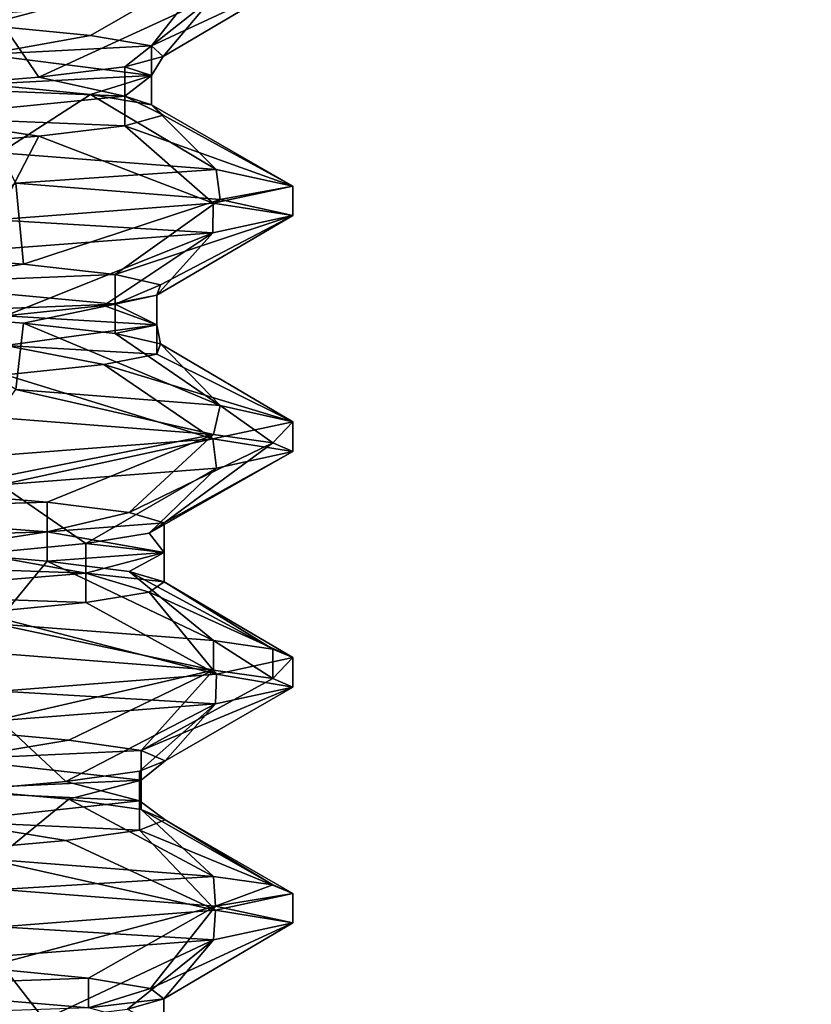
# Model space of a CAD drawing. Units: inches. Extents: x -14 to 596, y 232 to 613.
# Drawn here: x 64 to 69, y 370 to 377 of the extents above; entities that cross this region are included whole.
import ezdxf

# ---------------------------------------------------------------- set-up
doc = ezdxf.new("R2010")
doc.units = ezdxf.units.IN
doc.header["$MEASUREMENT"] = 0
doc.layers.add('1545', color=7, linetype='Continuous')

msp = doc.modelspace()

# ---------------------------------------------------------------- linework, layer by layer
at = {"layer": '1545', "linetype": 'Continuous'}
for points in [[(137.0933, 387.4987, -41.4603), (102.206, 372.4534, -41.4603), (45.0933, 387.4987, -41.4603), (137.0933, 387.4987, -41.4603)], [(45.0933, 387.4987, -41.4603), (102.206, 372.4534, -41.4603), (45.0933, 347.4987, -41.4603), (45.0933, 387.4987, -41.4603)], [(74.5933, 382.9987, -36.4603), (47.5933, 382.9987, -36.4603), (74.5933, 351.9987, -36.4603), (74.5933, 382.9987, -36.4603)], [(74.5933, 351.9987, -36.4603), (47.5933, 382.9987, -36.4603), (47.5933, 351.9987, -36.4603), (74.5933, 351.9987, -36.4603)], [(64.2326, 377.1179, 1114.648), (65.607, 377.0111, 1116.3887), (64.1325, 376.6173, 1115.6581), (64.2326, 377.1179, 1114.648)], [(65.607, 377.0111, 1116.3887), (64.8061, 376.551, 1116.6018), (64.1325, 376.6173, 1115.6581), (65.607, 377.0111, 1116.3887)], [(65.607, 377.0111, 1116.3887), (65.1951, 376.4847, 1117.6939), (64.8061, 376.551, 1116.6018), (65.607, 377.0111, 1116.3887)], [(65.607, 377.0111, 1116.3887), (66.0933, 376.9049, 1118.5397), (65.1951, 376.4847, 1117.6939), (65.607, 377.0111, 1116.3887)], [(66.0933, 376.9049, 1118.5397), (65.2699, 376.4184, 1118.8508), (65.1951, 376.4847, 1117.6939), (66.0933, 376.9049, 1118.5397)], [(66.0933, 376.9049, 1118.5397), (65.5882, 376.7967, 1120.7297), (65.2699, 376.4184, 1118.8508), (66.0933, 376.9049, 1118.5397)], [(65.5882, 376.7967, 1120.7297), (64.1993, 376.6899, 1122.458), (64.478, 376.2858, 1121.0063), (65.5882, 376.7967, 1120.7297)], [(65.5882, 376.7967, 1120.7297), (64.478, 376.2858, 1121.0063), (65.0246, 376.3521, 1119.9839), (65.5882, 376.7967, 1120.7297)], [(65.5882, 376.7967, 1120.7297), (65.0246, 376.3521, 1119.9839), (65.2699, 376.4184, 1118.8508), (65.5882, 376.7967, 1120.7297)], [(64.1993, 376.6899, 1122.458), (63.6721, 376.2195, 1121.8397), (64.478, 376.2858, 1121.0063), (64.1993, 376.6899, 1122.458)], [(64.8061, 376.551, 1116.6018), (64.1325, 376.4298, 1115.6581), (64.1325, 376.6173, 1115.6581), (64.8061, 376.551, 1116.6018)], [(65.1951, 376.4847, 1117.6939), (64.1325, 376.4298, 1115.6581), (64.8061, 376.551, 1116.6018), (65.1951, 376.4847, 1117.6939)], [(65.1951, 376.2972, 1117.6939), (64.1325, 376.4298, 1115.6581), (65.1951, 376.4847, 1117.6939), (65.1951, 376.2972, 1117.6939)], [(65.1951, 376.2972, 1117.6939), (64.1325, 376.2423, 1115.6581), (64.1325, 376.4298, 1115.6581), (65.1951, 376.2972, 1117.6939)], [(65.2699, 376.4184, 1118.8508), (65.1951, 376.2972, 1117.6939), (65.1951, 376.4847, 1117.6939), (65.2699, 376.4184, 1118.8508)], [(65.0246, 376.3521, 1119.9839), (65.1951, 376.2972, 1117.6939), (65.2699, 376.4184, 1118.8508), (65.0246, 376.3521, 1119.9839)], [(64.478, 376.2858, 1121.0063), (65.0246, 376.1646, 1119.9839), (65.0246, 376.3521, 1119.9839), (64.478, 376.2858, 1121.0063)], [(65.0246, 376.1646, 1119.9839), (65.1951, 376.2972, 1117.6939), (65.0246, 376.3521, 1119.9839), (65.0246, 376.1646, 1119.9839)], [(63.6721, 376.2195, 1121.8397), (65.0246, 376.1646, 1119.9839), (64.478, 376.2858, 1121.0063), (63.6721, 376.2195, 1121.8397)], [(64.8061, 376.176, 1116.6018), (64.1325, 376.2423, 1115.6581), (65.1951, 376.2972, 1117.6939), (64.8061, 376.176, 1116.6018)], [(64.8061, 376.176, 1116.6018), (64.2326, 375.8054, 1114.648), (64.1325, 376.2423, 1115.6581), (64.8061, 376.176, 1116.6018)], [(65.1951, 376.1097, 1117.6939), (64.8061, 376.176, 1116.6018), (65.1951, 376.2972, 1117.6939), (65.1951, 376.1097, 1117.6939)], [(65.0246, 376.1646, 1119.9839), (65.1951, 376.1097, 1117.6939), (65.1951, 376.2972, 1117.6939), (65.0246, 376.1646, 1119.9839)], [(63.6721, 376.032, 1121.8397), (65.0246, 376.1646, 1119.9839), (63.6721, 376.2195, 1121.8397), (63.6721, 376.032, 1121.8397)], [(65.607, 375.6986, 1116.3887), (64.2326, 375.8054, 1114.648), (64.8061, 376.176, 1116.6018), (65.607, 375.6986, 1116.3887)], [(65.1951, 376.1097, 1117.6939), (65.607, 375.6986, 1116.3887), (64.8061, 376.176, 1116.6018), (65.1951, 376.1097, 1117.6939)], [(63.6721, 376.032, 1121.8397), (65.0246, 375.9771, 1119.9839), (65.0246, 376.1646, 1119.9839), (63.6721, 376.032, 1121.8397)], [(65.0246, 375.9771, 1119.9839), (65.2699, 376.0434, 1118.8508), (65.0246, 376.1646, 1119.9839), (65.0246, 375.9771, 1119.9839)], [(65.2699, 376.0434, 1118.8508), (65.1951, 376.1097, 1117.6939), (65.0246, 376.1646, 1119.9839), (65.2699, 376.0434, 1118.8508)], [(66.0933, 375.5924, 1118.5397), (65.607, 375.6986, 1116.3887), (65.1951, 376.1097, 1117.6939), (66.0933, 375.5924, 1118.5397)], [(65.2699, 376.0434, 1118.8508), (66.0933, 375.5924, 1118.5397), (65.1951, 376.1097, 1117.6939), (65.2699, 376.0434, 1118.8508)], [(63.6721, 375.8445, 1121.8397), (64.478, 375.9108, 1121.0063), (63.6721, 376.032, 1121.8397), (63.6721, 375.8445, 1121.8397)], [(64.478, 375.9108, 1121.0063), (65.0246, 375.9771, 1119.9839), (63.6721, 376.032, 1121.8397), (64.478, 375.9108, 1121.0063)], [(65.0246, 375.9771, 1119.9839), (66.0933, 375.5924, 1118.5397), (65.2699, 376.0434, 1118.8508), (65.0246, 375.9771, 1119.9839)], [(64.478, 375.9108, 1121.0063), (65.5882, 375.4842, 1120.7297), (65.0246, 375.9771, 1119.9839), (64.478, 375.9108, 1121.0063)], [(65.5882, 375.4842, 1120.7297), (66.0933, 375.5924, 1118.5397), (65.0246, 375.9771, 1119.9839), (65.5882, 375.4842, 1120.7297)], [(63.6721, 375.8445, 1121.8397), (64.1993, 375.3774, 1122.458), (64.478, 375.9108, 1121.0063), (63.6721, 375.8445, 1121.8397)], [(64.1993, 375.3774, 1122.458), (65.5882, 375.4842, 1120.7297), (64.478, 375.9108, 1121.0063), (64.1993, 375.3774, 1122.458)], [(64.2326, 375.8054, 1114.648), (65.607, 375.6986, 1116.3887), (64.3311, 375.6118, 1114.7296), (64.2326, 375.8054, 1114.648)], [(64.3311, 375.6118, 1114.7296), (65.607, 375.6986, 1116.3887), (65.6309, 375.5084, 1116.4396), (64.3311, 375.6118, 1114.7296)], [(65.607, 375.6986, 1116.3887), (66.0933, 375.5924, 1118.5397), (65.6309, 375.5084, 1116.4396), (65.607, 375.6986, 1116.3887)], [(64.3311, 375.6118, 1114.7296), (64.3814, 375.0957, 1115.9456), (63.5507, 375.1615, 1115.1483), (64.3311, 375.6118, 1114.7296)], [(64.3311, 375.6118, 1114.7296), (65.6309, 375.5084, 1116.4396), (64.3814, 375.0957, 1115.9456), (64.3311, 375.6118, 1114.7296)], [(66.0933, 375.4049, 1118.5397), (66.0933, 375.5924, 1118.5397), (65.5882, 375.4842, 1120.7297), (66.0933, 375.4049, 1118.5397)], [(66.0933, 375.5924, 1118.5397), (66.0933, 375.4049, 1118.5397), (65.6309, 375.5084, 1116.4396), (66.0933, 375.5924, 1118.5397)], [(65.5882, 375.4842, 1120.7297), (64.1993, 375.3774, 1122.458), (65.5856, 375.2964, 1120.7352), (65.5882, 375.4842, 1120.7297)], [(65.6309, 375.5084, 1116.4396), (64.9635, 375.0298, 1116.9391), (64.3814, 375.0957, 1115.9456), (65.6309, 375.5084, 1116.4396)], [(65.6309, 375.5084, 1116.4396), (66.0933, 375.4049, 1118.5397), (64.9635, 375.0298, 1116.9391), (65.6309, 375.5084, 1116.4396)], [(66.0933, 375.4049, 1118.5397), (65.5882, 375.4842, 1120.7297), (65.5856, 375.2964, 1120.7352), (66.0933, 375.4049, 1118.5397)], [(65.5856, 375.2964, 1120.7352), (64.1993, 375.3774, 1122.458), (64.1879, 375.1893, 1122.467), (65.5856, 375.2964, 1120.7352)], [(66.0933, 375.4049, 1118.5397), (65.2531, 374.964, 1118.0535), (64.9635, 375.0298, 1116.9391), (66.0933, 375.4049, 1118.5397)], [(66.0933, 375.4049, 1118.5397), (65.5856, 375.2964, 1120.7352), (65.2283, 374.8981, 1119.2047), (66.0933, 375.4049, 1118.5397)], [(66.0933, 375.4049, 1118.5397), (65.2283, 374.8981, 1119.2047), (65.2531, 374.964, 1118.0535), (66.0933, 375.4049, 1118.5397)], [(65.5856, 375.2964, 1120.7352), (64.1879, 375.1893, 1122.467), (64.2665, 374.7664, 1121.273), (65.5856, 375.2964, 1120.7352)], [(65.5856, 375.2964, 1120.7352), (64.2665, 374.7664, 1121.273), (64.891, 374.8323, 1120.3056), (65.5856, 375.2964, 1120.7352)], [(65.5856, 375.2964, 1120.7352), (64.891, 374.8323, 1120.3056), (65.2283, 374.8981, 1119.2047), (65.5856, 375.2964, 1120.7352)], [(64.3814, 375.0957, 1115.9456), (63.5507, 374.974, 1115.1483), (63.5507, 375.1615, 1115.1483), (64.3814, 375.0957, 1115.9456)], [(64.9635, 375.0298, 1116.9391), (63.5507, 374.974, 1115.1483), (64.3814, 375.0957, 1115.9456), (64.9635, 375.0298, 1116.9391)], [(64.9635, 374.8423, 1116.9391), (63.5507, 374.974, 1115.1483), (64.9635, 375.0298, 1116.9391), (64.9635, 374.8423, 1116.9391)], [(65.2531, 374.964, 1118.0535), (64.9635, 374.8423, 1116.9391), (64.9635, 375.0298, 1116.9391), (65.2531, 374.964, 1118.0535)], [(64.9635, 374.8423, 1116.9391), (63.5507, 374.7865, 1115.1483), (63.5507, 374.974, 1115.1483), (64.9635, 374.8423, 1116.9391)], [(65.2283, 374.8981, 1119.2047), (64.9635, 374.8423, 1116.9391), (65.2531, 374.964, 1118.0535), (65.2283, 374.8981, 1119.2047)], [(64.891, 374.8323, 1120.3056), (65.2283, 374.7106, 1119.2047), (65.2283, 374.8981, 1119.2047), (64.891, 374.8323, 1120.3056)], [(65.2283, 374.7106, 1119.2047), (64.9635, 374.8423, 1116.9391), (65.2283, 374.8981, 1119.2047), (65.2283, 374.7106, 1119.2047)], [(64.3814, 374.7207, 1115.9456), (63.5507, 374.7865, 1115.1483), (64.9635, 374.8423, 1116.9391), (64.3814, 374.7207, 1115.9456)], [(64.2665, 374.7664, 1121.273), (65.2283, 374.7106, 1119.2047), (64.891, 374.8323, 1120.3056), (64.2665, 374.7664, 1121.273)], [(64.9635, 374.6548, 1116.9391), (64.3814, 374.7207, 1115.9456), (64.9635, 374.8423, 1116.9391), (64.9635, 374.6548, 1116.9391)], [(65.2283, 374.7106, 1119.2047), (64.9635, 374.6548, 1116.9391), (64.9635, 374.8423, 1116.9391), (65.2283, 374.7106, 1119.2047)], [(64.3814, 374.7207, 1115.9456), (64.3311, 374.2993, 1114.7296), (63.5507, 374.7865, 1115.1483), (64.3814, 374.7207, 1115.9456)], [(64.2665, 374.5789, 1121.273), (65.2283, 374.7106, 1119.2047), (64.2665, 374.7664, 1121.273), (64.2665, 374.5789, 1121.273)], [(64.2665, 374.5789, 1121.273), (65.2283, 374.5231, 1119.2047), (65.2283, 374.7106, 1119.2047), (64.2665, 374.5789, 1121.273)], [(65.6309, 374.1959, 1116.4396), (64.3311, 374.2993, 1114.7296), (64.3814, 374.7207, 1115.9456), (65.6309, 374.1959, 1116.4396)], [(64.9635, 374.6548, 1116.9391), (65.6309, 374.1959, 1116.4396), (64.3814, 374.7207, 1115.9456), (64.9635, 374.6548, 1116.9391)], [(65.2531, 374.589, 1118.0535), (64.9635, 374.6548, 1116.9391), (65.2283, 374.7106, 1119.2047), (65.2531, 374.589, 1118.0535)], [(65.2283, 374.5231, 1119.2047), (65.2531, 374.589, 1118.0535), (65.2283, 374.7106, 1119.2047), (65.2283, 374.5231, 1119.2047)], [(65.2531, 374.589, 1118.0535), (65.6309, 374.1959, 1116.4396), (64.9635, 374.6548, 1116.9391), (65.2531, 374.589, 1118.0535)], [(64.2665, 374.3914, 1121.273), (64.891, 374.4573, 1120.3056), (64.2665, 374.5789, 1121.273), (64.2665, 374.3914, 1121.273)], [(64.891, 374.4573, 1120.3056), (65.2283, 374.5231, 1119.2047), (64.2665, 374.5789, 1121.273), (64.891, 374.4573, 1120.3056)], [(65.2283, 374.5231, 1119.2047), (66.0933, 374.0924, 1118.5397), (65.2531, 374.589, 1118.0535), (65.2283, 374.5231, 1119.2047)], [(66.0933, 374.0924, 1118.5397), (65.6309, 374.1959, 1116.4396), (65.2531, 374.589, 1118.0535), (66.0933, 374.0924, 1118.5397)], [(64.891, 374.4573, 1120.3056), (66.0933, 374.0924, 1118.5397), (65.2283, 374.5231, 1119.2047), (64.891, 374.4573, 1120.3056)], [(64.2665, 374.3914, 1121.273), (65.5856, 373.9839, 1120.7352), (64.891, 374.4573, 1120.3056), (64.2665, 374.3914, 1121.273)], [(65.5856, 373.9839, 1120.7352), (66.0933, 374.0924, 1118.5397), (64.891, 374.4573, 1120.3056), (65.5856, 373.9839, 1120.7352)], [(64.1879, 373.8768, 1122.467), (65.5856, 373.9839, 1120.7352), (64.2665, 374.3914, 1121.273), (64.1879, 373.8768, 1122.467)], [(65.5892, 374.0131, 1116.3517), (64.2021, 374.1198, 1114.6236), (64.3311, 374.2993, 1114.7296), (65.5892, 374.0131, 1116.3517)], [(65.6309, 374.1959, 1116.4396), (65.5892, 374.0131, 1116.3517), (64.3311, 374.2993, 1114.7296), (65.6309, 374.1959, 1116.4396)], [(65.9677, 373.9586, 1117.4258), (65.5892, 374.0131, 1116.3517), (65.6309, 374.1959, 1116.4396), (65.9677, 373.9586, 1117.4258)], [(66.0933, 374.0924, 1118.5397), (65.9677, 373.9586, 1117.4258), (65.6309, 374.1959, 1116.4396), (66.0933, 374.0924, 1118.5397)], [(64.2021, 374.1198, 1114.6236), (65.5892, 374.0131, 1116.3517), (63.7507, 373.6471, 1115.3026), (64.2021, 374.1198, 1114.6236)], [(66.0933, 373.9049, 1118.5397), (66.0933, 374.0924, 1118.5397), (65.5856, 373.9839, 1120.7352), (66.0933, 373.9049, 1118.5397)], [(66.0933, 373.9049, 1118.5397), (65.9677, 373.9586, 1117.4258), (66.0933, 374.0924, 1118.5397), (66.0933, 373.9049, 1118.5397)], [(65.5892, 374.0131, 1116.3517), (64.5318, 373.5812, 1116.1486), (63.7507, 373.6471, 1115.3026), (65.5892, 374.0131, 1116.3517)], [(64.1879, 373.8768, 1122.467), (64.2368, 373.6922, 1122.428), (65.5856, 373.9839, 1120.7352), (64.1879, 373.8768, 1122.467)], [(64.2368, 373.6922, 1122.428), (65.6084, 373.7989, 1120.6878), (65.5856, 373.9839, 1120.7352), (64.2368, 373.6922, 1122.428)], [(65.5892, 374.0131, 1116.3517), (65.053, 373.5154, 1117.1753), (64.5318, 373.5812, 1116.1486), (65.5892, 374.0131, 1116.3517)], [(65.5892, 374.0131, 1116.3517), (65.9677, 373.9586, 1117.4258), (65.053, 373.5154, 1117.1753), (65.5892, 374.0131, 1116.3517)], [(65.6084, 373.7989, 1120.6878), (66.0933, 373.9049, 1118.5397), (65.5856, 373.9839, 1120.7352), (65.6084, 373.7989, 1120.6878)], [(65.9677, 373.9586, 1117.4258), (65.2749, 373.4496, 1118.3052), (65.053, 373.5154, 1117.1753), (65.9677, 373.9586, 1117.4258)], [(65.9677, 373.9586, 1117.4258), (66.0933, 373.9049, 1118.5397), (65.2749, 373.4496, 1118.3052), (65.9677, 373.9586, 1117.4258)], [(66.0933, 373.9049, 1118.5397), (65.6084, 373.7989, 1120.6878), (65.1807, 373.3837, 1119.4528), (66.0933, 373.9049, 1118.5397)], [(66.0933, 373.9049, 1118.5397), (65.1807, 373.3837, 1119.4528), (65.2749, 373.4496, 1118.3052), (66.0933, 373.9049, 1118.5397)], [(65.6084, 373.7989, 1120.6878), (64.2368, 373.6922, 1122.428), (64.7776, 373.3179, 1120.5313), (65.6084, 373.7989, 1120.6878)], [(65.6084, 373.7989, 1120.6878), (64.7776, 373.3179, 1120.5313), (65.1807, 373.3837, 1119.4528), (65.6084, 373.7989, 1120.6878)], [(64.2368, 373.6922, 1122.428), (64.096, 373.252, 1121.4594), (64.7776, 373.3179, 1120.5313), (64.2368, 373.6922, 1122.428)], [(64.5318, 373.5812, 1116.1486), (62.7687, 373.5254, 1114.7013), (63.7507, 373.6471, 1115.3026), (64.5318, 373.5812, 1116.1486)], [(64.5318, 373.3937, 1116.1486), (62.7687, 373.5254, 1114.7013), (64.5318, 373.5812, 1116.1486), (64.5318, 373.3937, 1116.1486)], [(65.053, 373.5154, 1117.1753), (64.5318, 373.3937, 1116.1486), (64.5318, 373.5812, 1116.1486), (65.053, 373.5154, 1117.1753)], [(64.5318, 373.3937, 1116.1486), (62.7687, 373.3379, 1114.7013), (62.7687, 373.5254, 1114.7013), (64.5318, 373.3937, 1116.1486)], [(65.2749, 373.4496, 1118.3052), (64.5318, 373.3937, 1116.1486), (65.053, 373.5154, 1117.1753), (65.2749, 373.4496, 1118.3052)], [(65.2749, 373.2621, 1118.3052), (64.5318, 373.3937, 1116.1486), (65.2749, 373.4496, 1118.3052), (65.2749, 373.2621, 1118.3052)], [(65.1807, 373.3837, 1119.4528), (65.2749, 373.2621, 1118.3052), (65.2749, 373.4496, 1118.3052), (65.1807, 373.3837, 1119.4528)], [(63.7507, 373.2721, 1115.3026), (62.7687, 373.3379, 1114.7013), (64.5318, 373.3937, 1116.1486), (63.7507, 373.2721, 1115.3026)], [(64.5318, 373.2062, 1116.1486), (63.7507, 373.2721, 1115.3026), (64.5318, 373.3937, 1116.1486), (64.5318, 373.2062, 1116.1486)], [(65.2749, 373.2621, 1118.3052), (64.5318, 373.2062, 1116.1486), (64.5318, 373.3937, 1116.1486), (65.2749, 373.2621, 1118.3052)], [(64.7776, 373.3179, 1120.5313), (65.2749, 373.2621, 1118.3052), (65.1807, 373.3837, 1119.4528), (64.7776, 373.3179, 1120.5313)], [(64.096, 373.252, 1121.4594), (64.7776, 373.1304, 1120.5313), (64.7776, 373.3179, 1120.5313), (64.096, 373.252, 1121.4594)], [(64.7776, 373.1304, 1120.5313), (65.2749, 373.2621, 1118.3052), (64.7776, 373.3179, 1120.5313), (64.7776, 373.1304, 1120.5313)], [(63.1874, 373.1862, 1122.1667), (64.7776, 373.1304, 1120.5313), (64.096, 373.252, 1121.4594), (63.1874, 373.1862, 1122.1667)], [(64.5318, 373.2062, 1116.1486), (64.2021, 372.8073, 1114.6236), (63.7507, 373.2721, 1115.3026), (64.5318, 373.2062, 1116.1486)], [(65.053, 373.1404, 1117.1753), (64.5318, 373.2062, 1116.1486), (65.2749, 373.2621, 1118.3052), (65.053, 373.1404, 1117.1753)], [(64.7776, 373.1304, 1120.5313), (65.2749, 373.0746, 1118.3052), (65.2749, 373.2621, 1118.3052), (64.7776, 373.1304, 1120.5313)], [(65.2749, 373.0746, 1118.3052), (65.053, 373.1404, 1117.1753), (65.2749, 373.2621, 1118.3052), (65.2749, 373.0746, 1118.3052)], [(63.1874, 372.9987, 1122.1667), (64.7776, 373.1304, 1120.5313), (63.1874, 373.1862, 1122.1667), (63.1874, 372.9987, 1122.1667)], [(65.5892, 372.7006, 1116.3517), (64.2021, 372.8073, 1114.6236), (64.5318, 373.2062, 1116.1486), (65.5892, 372.7006, 1116.3517)], [(65.053, 373.1404, 1117.1753), (65.5892, 372.7006, 1116.3517), (64.5318, 373.2062, 1116.1486), (65.053, 373.1404, 1117.1753)], [(63.1874, 372.9987, 1122.1667), (64.7776, 372.9429, 1120.5313), (64.7776, 373.1304, 1120.5313), (63.1874, 372.9987, 1122.1667)], [(64.7776, 372.9429, 1120.5313), (65.1807, 373.0087, 1119.4528), (64.7776, 373.1304, 1120.5313), (64.7776, 372.9429, 1120.5313)], [(65.1807, 373.0087, 1119.4528), (65.2749, 373.0746, 1118.3052), (64.7776, 373.1304, 1120.5313), (65.1807, 373.0087, 1119.4528)], [(65.9677, 372.6461, 1117.4258), (65.5892, 372.7006, 1116.3517), (65.053, 373.1404, 1117.1753), (65.9677, 372.6461, 1117.4258)], [(65.2749, 373.0746, 1118.3052), (65.9677, 372.6461, 1117.4258), (65.053, 373.1404, 1117.1753), (65.2749, 373.0746, 1118.3052)], [(65.1807, 373.0087, 1119.4528), (66.0933, 372.5924, 1118.5397), (65.2749, 373.0746, 1118.3052), (65.1807, 373.0087, 1119.4528)], [(66.0933, 372.5924, 1118.5397), (65.9677, 372.6461, 1117.4258), (65.2749, 373.0746, 1118.3052), (66.0933, 372.5924, 1118.5397)], [(64.096, 372.877, 1121.4594), (64.7776, 372.9429, 1120.5313), (63.1874, 372.9987, 1122.1667), (64.096, 372.877, 1121.4594)], [(64.7776, 372.9429, 1120.5313), (65.6084, 372.4864, 1120.6878), (65.1807, 373.0087, 1119.4528), (64.7776, 372.9429, 1120.5313)], [(65.6084, 372.4864, 1120.6878), (66.0933, 372.5924, 1118.5397), (65.1807, 373.0087, 1119.4528), (65.6084, 372.4864, 1120.6878)], [(64.096, 372.877, 1121.4594), (65.6084, 372.4864, 1120.6878), (64.7776, 372.9429, 1120.5313), (64.096, 372.877, 1121.4594)], [(64.2368, 372.3797, 1122.428), (65.6084, 372.4864, 1120.6878), (64.096, 372.877, 1121.4594), (64.2368, 372.3797, 1122.428)], [(65.5889, 372.5131, 1116.3512), (64.199, 372.6199, 1114.6212), (64.2021, 372.8073, 1114.6236), (65.5889, 372.5131, 1116.3512)], [(65.5892, 372.7006, 1116.3517), (65.5889, 372.5131, 1116.3512), (64.2021, 372.8073, 1114.6236), (65.5892, 372.7006, 1116.3517)], [(65.9676, 372.4586, 1117.4255), (65.5889, 372.5131, 1116.3512), (65.5892, 372.7006, 1116.3517), (65.9676, 372.4586, 1117.4255)], [(65.9677, 372.6461, 1117.4258), (65.9676, 372.4586, 1117.4255), (65.5892, 372.7006, 1116.3517), (65.9677, 372.6461, 1117.4258)], [(64.199, 372.6199, 1114.6212), (65.5889, 372.5131, 1116.3512), (63.941, 372.1327, 1115.4687), (64.199, 372.6199, 1114.6212)], [(66.0933, 372.5924, 1118.5397), (65.9676, 372.4586, 1117.4255), (65.9677, 372.6461, 1117.4258), (66.0933, 372.5924, 1118.5397)], [(66.0933, 372.4049, 1118.5397), (66.0933, 372.5924, 1118.5397), (65.6084, 372.4864, 1120.6878), (66.0933, 372.4049, 1118.5397)], [(66.0933, 372.4049, 1118.5397), (65.9676, 372.4586, 1117.4255), (66.0933, 372.5924, 1118.5397), (66.0933, 372.4049, 1118.5397)], [(65.5889, 372.5131, 1116.3512), (64.6697, 372.0668, 1116.3603), (63.941, 372.1327, 1115.4687), (65.5889, 372.5131, 1116.3512)], [(64.2368, 372.3797, 1122.428), (65.6011, 372.2981, 1120.703), (65.6084, 372.4864, 1120.6878), (64.2368, 372.3797, 1122.428)], [(65.5889, 372.5131, 1116.3512), (65.128, 372.001, 1117.4166), (64.6697, 372.0668, 1116.3603), (65.5889, 372.5131, 1116.3512)], [(65.5889, 372.5131, 1116.3512), (65.9676, 372.4586, 1117.4255), (65.128, 372.001, 1117.4166), (65.5889, 372.5131, 1116.3512)], [(65.6011, 372.2981, 1120.703), (66.0933, 372.4049, 1118.5397), (65.6084, 372.4864, 1120.6878), (65.6011, 372.2981, 1120.703)], [(102.206, 372.4534, -41.4603), (100.2928, 370.9268, -41.4603), (45.0933, 347.4987, -41.4603), (102.206, 372.4534, -41.4603)], [(65.9676, 372.4586, 1117.4255), (66.0933, 372.4049, 1118.5397), (65.128, 372.001, 1117.4166), (65.9676, 372.4586, 1117.4255)], [(64.2351, 372.1921, 1122.4293), (65.6011, 372.2981, 1120.703), (64.2368, 372.3797, 1122.428), (64.2351, 372.1921, 1122.4293)], [(66.0933, 372.4049, 1118.5397), (65.2814, 371.9352, 1118.5578), (65.128, 372.001, 1117.4166), (66.0933, 372.4049, 1118.5397)], [(66.0933, 372.4049, 1118.5397), (65.6011, 372.2981, 1120.703), (65.2814, 371.9352, 1118.5578), (66.0933, 372.4049, 1118.5397)], [(65.6011, 372.2981, 1120.703), (64.2351, 372.1921, 1122.4293), (64.6508, 371.8035, 1120.7499), (65.6011, 372.2981, 1120.703)], [(65.6011, 372.2981, 1120.703), (64.6508, 371.8035, 1120.7499), (65.1182, 371.8693, 1119.6976), (65.6011, 372.2981, 1120.703)], [(65.6011, 372.2981, 1120.703), (65.1182, 371.8693, 1119.6976), (65.2814, 371.9352, 1118.5578), (65.6011, 372.2981, 1120.703)], [(64.2351, 372.1921, 1122.4293), (63.9145, 371.7376, 1121.6351), (64.6508, 371.8035, 1120.7499), (64.2351, 372.1921, 1122.4293)], [(64.6697, 372.0668, 1116.3603), (63.941, 371.9452, 1115.4687), (63.941, 372.1327, 1115.4687), (64.6697, 372.0668, 1116.3603)], [(65.128, 372.001, 1117.4166), (63.941, 371.9452, 1115.4687), (64.6697, 372.0668, 1116.3603), (65.128, 372.001, 1117.4166)], [(65.128, 371.8135, 1117.4166), (63.941, 371.9452, 1115.4687), (65.128, 372.001, 1117.4166), (65.128, 371.8135, 1117.4166)], [(65.2814, 371.9352, 1118.5578), (65.128, 371.8135, 1117.4166), (65.128, 372.001, 1117.4166), (65.2814, 371.9352, 1118.5578)], [(65.128, 371.8135, 1117.4166), (63.941, 371.7577, 1115.4687), (63.941, 371.9452, 1115.4687), (65.128, 371.8135, 1117.4166)], [(65.1182, 371.8693, 1119.6976), (65.128, 371.8135, 1117.4166), (65.2814, 371.9352, 1118.5578), (65.1182, 371.8693, 1119.6976)], [(64.6508, 371.8035, 1120.7499), (65.1182, 371.6818, 1119.6976), (65.1182, 371.8693, 1119.6976), (64.6508, 371.8035, 1120.7499)], [(65.1182, 371.6818, 1119.6976), (65.128, 371.8135, 1117.4166), (65.1182, 371.8693, 1119.6976), (65.1182, 371.6818, 1119.6976)], [(63.9145, 371.7376, 1121.6351), (65.1182, 371.6818, 1119.6976), (64.6508, 371.8035, 1120.7499), (63.9145, 371.7376, 1121.6351)], [(64.6697, 371.6918, 1116.3603), (63.941, 371.7577, 1115.4687), (65.128, 371.8135, 1117.4166), (64.6697, 371.6918, 1116.3603)], [(65.128, 371.626, 1117.4166), (64.6697, 371.6918, 1116.3603), (65.128, 371.8135, 1117.4166), (65.128, 371.626, 1117.4166)], [(65.1182, 371.6818, 1119.6976), (65.128, 371.626, 1117.4166), (65.128, 371.8135, 1117.4166), (65.1182, 371.6818, 1119.6976)], [(63.9145, 371.5501, 1121.6351), (65.1182, 371.6818, 1119.6976), (63.9145, 371.7376, 1121.6351), (63.9145, 371.5501, 1121.6351)], [(64.6697, 371.6918, 1116.3603), (64.199, 371.3074, 1114.6212), (63.941, 371.7577, 1115.4687), (64.6697, 371.6918, 1116.3603)], [(63.9145, 371.5501, 1121.6351), (65.1182, 371.4943, 1119.6976), (65.1182, 371.6818, 1119.6976), (63.9145, 371.5501, 1121.6351)], [(65.5889, 371.2006, 1116.3512), (64.199, 371.3074, 1114.6212), (64.6697, 371.6918, 1116.3603), (65.5889, 371.2006, 1116.3512)], [(65.128, 371.626, 1117.4166), (65.5889, 371.2006, 1116.3512), (64.6697, 371.6918, 1116.3603), (65.128, 371.626, 1117.4166)], [(65.1182, 371.4943, 1119.6976), (65.2814, 371.5602, 1118.5578), (65.1182, 371.6818, 1119.6976), (65.1182, 371.4943, 1119.6976)], [(65.2814, 371.5602, 1118.5578), (65.128, 371.626, 1117.4166), (65.1182, 371.6818, 1119.6976), (65.2814, 371.5602, 1118.5578)], [(65.9676, 371.1461, 1117.4255), (65.5889, 371.2006, 1116.3512), (65.128, 371.626, 1117.4166), (65.9676, 371.1461, 1117.4255)], [(65.2814, 371.5602, 1118.5578), (65.9676, 371.1461, 1117.4255), (65.128, 371.626, 1117.4166), (65.2814, 371.5602, 1118.5578)], [(63.9145, 371.3626, 1121.6351), (64.6508, 371.4285, 1120.7499), (63.9145, 371.5501, 1121.6351), (63.9145, 371.3626, 1121.6351)], [(64.6508, 371.4285, 1120.7499), (65.1182, 371.4943, 1119.6976), (63.9145, 371.5501, 1121.6351), (64.6508, 371.4285, 1120.7499)], [(65.1182, 371.4943, 1119.6976), (66.0933, 371.0924, 1118.5397), (65.2814, 371.5602, 1118.5578), (65.1182, 371.4943, 1119.6976)], [(66.0933, 371.0924, 1118.5397), (65.9676, 371.1461, 1117.4255), (65.2814, 371.5602, 1118.5578), (66.0933, 371.0924, 1118.5397)], [(64.6508, 371.4285, 1120.7499), (65.6011, 370.9856, 1120.703), (65.1182, 371.4943, 1119.6976), (64.6508, 371.4285, 1120.7499)], [(65.6011, 370.9856, 1120.703), (66.0933, 371.0924, 1118.5397), (65.1182, 371.4943, 1119.6976), (65.6011, 370.9856, 1120.703)], [(63.9145, 371.3626, 1121.6351), (65.6011, 370.9856, 1120.703), (64.6508, 371.4285, 1120.7499), (63.9145, 371.3626, 1121.6351)], [(64.2351, 370.8796, 1122.4293), (65.6011, 370.9856, 1120.703), (63.9145, 371.3626, 1121.6351), (64.2351, 370.8796, 1122.4293)], [(65.5889, 371.2006, 1116.3512), (64.2353, 371.1177, 1114.6502), (64.199, 371.3074, 1114.6212), (65.5889, 371.2006, 1116.3512)], [(65.601, 371.0118, 1116.3762), (64.2353, 371.1177, 1114.6502), (65.5889, 371.2006, 1116.3512), (65.601, 371.0118, 1116.3762)], [(65.9676, 371.1461, 1117.4255), (65.601, 371.0118, 1116.3762), (65.5889, 371.2006, 1116.3512), (65.9676, 371.1461, 1117.4255)], [(64.2353, 371.1177, 1114.6502), (65.601, 371.0118, 1116.3762), (64.121, 370.6183, 1115.646), (64.2353, 371.1177, 1114.6502)], [(66.0933, 371.0924, 1118.5397), (65.601, 371.0118, 1116.3762), (65.9676, 371.1461, 1117.4255), (66.0933, 371.0924, 1118.5397)], [(66.0933, 370.9049, 1118.5397), (65.601, 371.0118, 1116.3762), (66.0933, 371.0924, 1118.5397), (66.0933, 370.9049, 1118.5397)], [(66.0933, 370.9049, 1118.5397), (66.0933, 371.0924, 1118.5397), (65.6011, 370.9856, 1120.703), (66.0933, 370.9049, 1118.5397)], [(65.601, 371.0118, 1116.3762), (64.7946, 370.5524, 1116.5799), (64.121, 370.6183, 1115.646), (65.601, 371.0118, 1116.3762)], [(64.2351, 370.8796, 1122.4293), (65.5888, 370.7968, 1120.7286), (65.6011, 370.9856, 1120.703), (64.2351, 370.8796, 1122.4293)], [(65.601, 371.0118, 1116.3762), (65.1884, 370.4866, 1117.6619), (64.7946, 370.5524, 1116.5799), (65.601, 371.0118, 1116.3762)], [(65.601, 371.0118, 1116.3762), (66.0933, 370.9049, 1118.5397), (65.1884, 370.4866, 1117.6619), (65.601, 371.0118, 1116.3762)], [(65.5888, 370.7968, 1120.7286), (66.0933, 370.9049, 1118.5397), (65.6011, 370.9856, 1120.703), (65.5888, 370.7968, 1120.7286)], [(100.2928, 370.9268, -41.4603), (99.2316, 368.722, -41.4603), (45.0933, 347.4987, -41.4603), (100.2928, 370.9268, -41.4603)], [(64.1989, 370.6899, 1122.4584), (65.5888, 370.7968, 1120.7286), (64.2351, 370.8796, 1122.4293), (64.1989, 370.6899, 1122.4584)], [(66.0933, 370.9049, 1118.5397), (65.2727, 370.4208, 1118.8102), (65.1884, 370.4866, 1117.6619), (66.0933, 370.9049, 1118.5397)], [(66.0933, 370.9049, 1118.5397), (65.5888, 370.7968, 1120.7286), (65.2727, 370.4208, 1118.8102), (66.0933, 370.9049, 1118.5397)], [(65.5888, 370.7968, 1120.7286), (64.1989, 370.6899, 1122.4584), (64.511, 370.2891, 1120.9603), (65.5888, 370.7968, 1120.7286)], [(65.5888, 370.7968, 1120.7286), (64.511, 370.2891, 1120.9603), (65.0411, 370.3549, 1119.9381), (65.5888, 370.7968, 1120.7286)], [(65.5888, 370.7968, 1120.7286), (65.0411, 370.3549, 1119.9381), (65.2727, 370.4208, 1118.8102), (65.5888, 370.7968, 1120.7286)], [(64.1989, 370.6899, 1122.4584), (63.7227, 370.2232, 1121.7996), (64.511, 370.2891, 1120.9603), (64.1989, 370.6899, 1122.4584)], [(64.7946, 370.5524, 1116.5799), (63.2186, 370.4966, 1114.9309), (64.121, 370.6183, 1115.646), (64.7946, 370.5524, 1116.5799)], [(64.7946, 370.3649, 1116.5799), (63.2186, 370.4966, 1114.9309), (64.7946, 370.5524, 1116.5799), (64.7946, 370.3649, 1116.5799)], [(65.1884, 370.4866, 1117.6619), (64.7946, 370.3649, 1116.5799), (64.7946, 370.5524, 1116.5799), (65.1884, 370.4866, 1117.6619)], [(64.7946, 370.3649, 1116.5799), (63.2186, 370.3091, 1114.9309), (63.2186, 370.4966, 1114.9309), (64.7946, 370.3649, 1116.5799)], [(65.2727, 370.4208, 1118.8102), (64.7946, 370.3649, 1116.5799), (65.1884, 370.4866, 1117.6619), (65.2727, 370.4208, 1118.8102)], [(65.2727, 370.2333, 1118.8102), (64.7946, 370.3649, 1116.5799), (65.2727, 370.4208, 1118.8102), (65.2727, 370.2333, 1118.8102)], [(65.0411, 370.3549, 1119.9381), (65.2727, 370.2333, 1118.8102), (65.2727, 370.4208, 1118.8102), (65.0411, 370.3549, 1119.9381)]]:
    msp.add_3dface(points, dxfattribs=at)

doc.saveas('drawing.dxf')
